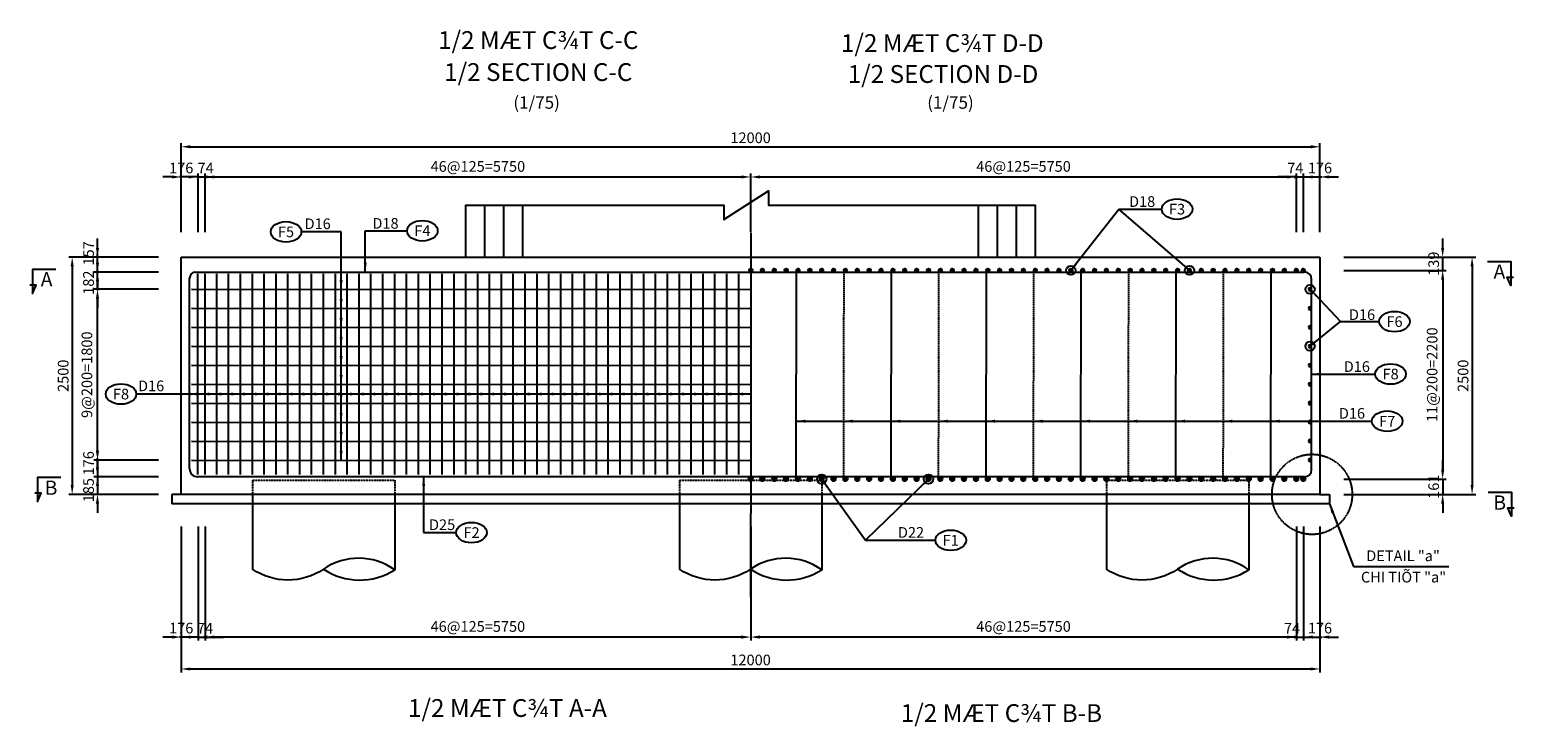
# Model space of a CAD drawing. Units: inches. Extents: x 317666 to 458398, y 35736 to 116215.
# Drawn here: x 333741 to 349386, y 85643 to 92984 of the extents above; entities that cross this region are included whole.
import ezdxf
from ezdxf.enums import TextEntityAlignment as Align

# ---------------------------------------------------------------- set-up
doc = ezdxf.new("R2010")
doc.units = ezdxf.units.IN
doc.header["$MEASUREMENT"] = 0
doc.linetypes.add('CENTER2', pattern=[1.125, 0.75, -0.125, 0.125, -0.125])
doc.linetypes.add('HIDDEN', pattern=[0.375, 0.25, -0.125])
doc.layers.get('Defpoints').update_dxf_attribs({"color": 250})
for name, color, linetype in [('01_Center', 1, 'CENTER2'), ('02_Hide', 2, 'HIDDEN'), ('03_Main1', 3, 'Continuous'), ('04_Steel1', 4, 'Continuous'), ('06_Steel2', 6, 'Continuous'), ('07_Main2', 7, 'Continuous'), ('08_Thin', 8, 'Continuous'), ('1', 1, 'Continuous'), ('44', 3, 'Continuous'), ('DIM', 8, 'Continuous'), ('TEXT', 3, 'Continuous')]:
    doc.layers.add(name, color=color, linetype=linetype)
doc.styles.add('arial', font='ARIAL.TTF')
doc.styles.add('vn_arial', font='VNARIAL.ttf')
doc.styles.add('VN_ArialH', font='VHARIAL.ttf')
doc.styles.add('vnarialH', font='VHARIAL.ttf')
doc.dimstyles.new('D75', dxfattribs={"dimscale": 75, "dimtxt": 1.5, "dimasz": 1.3, "dimexe": 0.5, "dimexo": 0.5, "dimgap": 0.5, "dimtad": 1, "dimdec": 0, "dimzin": 0, "dimdsep": 46, "dimtxsty": 'arial', "dimcen": 0.09, "dimdle": 1, "dimclrd": 8, "dimclre": 8, "dimclrt": 7, "dimadec": 0, "dimazin": 0, "dimtfac": 1, "dimtdec": 0, "dimtix": 1, "dimtmove": 2, "dimatfit": 3, "dimfxl": 1, "dimtolj": 1, "dimtzin": 0, "dimarcsym": 2})

# ---------------------------------------------------------------- blocks, each defined once
blk = doc.blocks.new('D18')
at = {"layer": '04_Steel1'}
blk.add_hatch(color=4, dxfattribs=at).paths.add_polyline_path([(-18, 0, 1), (18, 0, 1)])
at = {"layer": '04_Steel1', "color": 4}
blk.add_circle((0, 0), 18, dxfattribs=at)
blk = doc.blocks.new('D22')
at = {"layer": '04_Steel1'}
blk.add_hatch(color=256, dxfattribs=at).paths.add_polyline_path([(-22, 0, 1), (22, 0, 1)])
blk.add_circle((0, 0), 22, dxfattribs=at)
blk = doc.blocks.new('D16')
at = {"layer": '06_Steel2'}
blk.add_hatch(color=256, dxfattribs=at).paths.add_polyline_path([(0, 0, 1), (32, 0, 1)])
blk.add_circle((16, 0), 16, dxfattribs=at)
blk = doc.blocks.new('*D113')
at = {"layer": '08_Thin', "color": 8, "lineweight": -2}
for p, q in [((348631, 88346), (348631, 88443)), ((347590, 88248), (348669, 88248)), ((348631, 88248), (348631, 88087)), ((347590, 88087), (348669, 88087)), ((348631, 87990), (348631, 87892))]:
    blk.add_line(p, q, dxfattribs=at)
at = {"layer": '08_Thin', "color": 8}
for points in [[(348615, 88346), (348647, 88346), (348631, 88248)], [(348615, 87990), (348647, 87990), (348631, 88087)]]:
    blk.add_solid(points, dxfattribs=at)
at = {"layer": 'Defpoints', "color": 0}
for p in [(347553, 88248), (347553, 88087), (348631, 88087)]:
    blk.add_point(p, dxfattribs=at)
at = {"layer": '08_Thin', "color": 7, "insert": (348536, 88168), "char_height": 112.5, "attachment_point": 5, "rotation": 90, "style": 'arial'}
blk.add_mtext('\\A1;161', dxfattribs=at)
blk = doc.blocks.new('*D120')
at = {"layer": '08_Thin', "color": 8, "lineweight": -2}
for p, q in [((347590, 90448), (348669, 90448)), ((348631, 90351), (348631, 88346)), ((347590, 88248), (348669, 88248))]:
    blk.add_line(p, q, dxfattribs=at)
at = {"layer": '08_Thin', "color": 8}
for points in [[(348615, 90351), (348647, 90351), (348631, 90448)], [(348615, 88346), (348647, 88346), (348631, 88248)]]:
    blk.add_solid(points, dxfattribs=at)
at = {"layer": 'Defpoints', "color": 0}
for p in [(347553, 90448), (347553, 88248), (348631, 88248)]:
    blk.add_point(p, dxfattribs=at)
at = {"layer": '08_Thin', "color": 7, "insert": (348520, 89348), "char_height": 112.5, "attachment_point": 5, "rotation": 90, "style": 'arial'}
blk.add_mtext('\\A1;11@200=2200', dxfattribs=at)
blk = doc.blocks.new('*D121')
at = {"layer": '08_Thin', "color": 8, "lineweight": -2}
for p, q in [((348631, 90685), (348631, 90782)), ((347590, 90587), (348669, 90587)), ((348631, 90448), (348631, 90587)), ((347590, 90448), (348669, 90448)), ((348631, 90351), (348631, 90253))]:
    blk.add_line(p, q, dxfattribs=at)
at = {"layer": '08_Thin', "color": 8}
for points in [[(348615, 90685), (348647, 90685), (348631, 90587)], [(348615, 90351), (348647, 90351), (348631, 90448)]]:
    blk.add_solid(points, dxfattribs=at)
at = {"layer": 'Defpoints', "color": 0}
for p in [(347553, 90587), (348631, 90587), (347553, 90448)]:
    blk.add_point(p, dxfattribs=at)
at = {"layer": '08_Thin', "color": 7, "insert": (348536, 90518), "char_height": 112.5, "attachment_point": 5, "rotation": 90, "style": 'arial'}
blk.add_mtext('\\A1;139', dxfattribs=at)
blk = doc.blocks.new('*D122')
at = {"layer": '08_Thin', "color": 8, "lineweight": -2}
for p, q in [((347590, 90587), (348979, 90587)), ((348941, 90490), (348941, 88185)), ((347590, 88087), (348979, 88087))]:
    blk.add_line(p, q, dxfattribs=at)
at = {"layer": '08_Thin', "color": 8}
for points in [[(348925, 90490), (348957, 90490), (348941, 90587)], [(348925, 88185), (348957, 88185), (348941, 88087)]]:
    blk.add_solid(points, dxfattribs=at)
at = {"layer": 'Defpoints', "color": 0}
for p in [(347553, 90587), (347553, 88087), (348941, 88087)]:
    blk.add_point(p, dxfattribs=at)
at = {"layer": '08_Thin', "color": 7, "insert": (348846, 89337), "char_height": 112.5, "attachment_point": 5, "rotation": 90, "style": 'arial'}
blk.add_mtext('\\A1;2500', dxfattribs=at)
blk = doc.blocks.new('*D123')
at = {"layer": '08_Thin', "color": 8, "lineweight": -2}
for p, q in [((341339, 87749), (341339, 86546)), ((347089, 87749), (347089, 86546)), ((346991, 86583), (341436, 86583))]:
    blk.add_line(p, q, dxfattribs=at)
at = {"layer": '08_Thin', "color": 8}
for points in [[(341436, 86600), (341436, 86567), (341339, 86583)], [(346991, 86600), (346991, 86567), (347089, 86583)]]:
    blk.add_solid(points, dxfattribs=at)
at = {"layer": 'Defpoints', "color": 0}
for p in [(341339, 87787), (347089, 87787), (341339, 86583)]:
    blk.add_point(p, dxfattribs=at)
at = {"layer": '08_Thin', "color": 7, "insert": (344214, 86695), "char_height": 112.5, "attachment_point": 5, "style": 'arial'}
blk.add_mtext('\\A1;46@125=5750', dxfattribs=at)
blk = doc.blocks.new('*D124')
at = {"layer": '08_Thin', "color": 8, "lineweight": -2}
for p, q in [((347089, 87749), (347089, 86546)), ((347163, 87749), (347163, 86546)), ((346991, 86583), (346894, 86583)), ((347089, 86583), (347163, 86583)), ((347260, 86583), (347358, 86583))]:
    blk.add_line(p, q, dxfattribs=at)
at = {"layer": '08_Thin', "color": 8}
for points in [[(346991, 86600), (346991, 86567), (347089, 86583)], [(347260, 86600), (347260, 86567), (347163, 86583)]]:
    blk.add_solid(points, dxfattribs=at)
at = {"layer": 'Defpoints', "color": 0}
for p in [(347089, 87787), (347163, 87787), (347163, 86583)]:
    blk.add_point(p, dxfattribs=at)
at = {"layer": '08_Thin', "color": 7, "insert": (347045, 86677), "char_height": 112.5, "attachment_point": 5, "style": 'arial'}
blk.add_mtext('\\A1;74', dxfattribs=at)
blk = doc.blocks.new('*D125')
at = {"layer": '08_Thin', "color": 8, "lineweight": -2}
for p, q in [((347163, 87749), (347163, 86546)), ((347338, 87749), (347338, 86546)), ((347065, 86583), (346968, 86583)), ((347163, 86583), (347338, 86583)), ((347435, 86583), (347533, 86583))]:
    blk.add_line(p, q, dxfattribs=at)
at = {"layer": '08_Thin', "color": 8}
for points in [[(347065, 86600), (347065, 86567), (347163, 86583)], [(347435, 86600), (347435, 86567), (347338, 86583)]]:
    blk.add_solid(points, dxfattribs=at)
at = {"layer": 'Defpoints', "color": 0}
for p in [(347163, 87787), (347338, 87787), (347338, 86583)]:
    blk.add_point(p, dxfattribs=at)
at = {"layer": '08_Thin', "color": 7, "insert": (347338, 86678), "char_height": 112.5, "attachment_point": 5, "style": 'arial'}
blk.add_mtext('\\A1;176', dxfattribs=at)
blk = doc.blocks.new('*D126')
at = {"layer": '08_Thin', "color": 8, "lineweight": -2}
for p, q in [((334456, 88370), (334456, 88467)), ((335098, 88272), (334418, 88272)), ((334456, 88272), (334456, 88087)), ((335098, 88087), (334418, 88087)), ((334456, 87990), (334456, 87892))]:
    blk.add_line(p, q, dxfattribs=at)
at = {"layer": '08_Thin', "color": 8}
for points in [[(334439, 88370), (334472, 88370), (334456, 88272)], [(334439, 87990), (334472, 87990), (334456, 88087)]]:
    blk.add_solid(points, dxfattribs=at)
at = {"layer": 'Defpoints', "color": 0}
for p in [(335135, 88272), (334456, 88087), (335135, 88087)]:
    blk.add_point(p, dxfattribs=at)
at = {"layer": '08_Thin', "color": 7, "insert": (334361, 88132), "char_height": 112.5, "attachment_point": 5, "rotation": 90, "style": 'arial'}
blk.add_mtext('\\A1;185', dxfattribs=at)
blk = doc.blocks.new('*D127')
at = {"layer": '08_Thin', "color": 8, "lineweight": -2}
for p, q in [((334456, 88546), (334456, 88643)), ((335098, 88448), (334418, 88448)), ((334456, 88448), (334456, 88272)), ((335098, 88272), (334418, 88272)), ((334456, 88175), (334456, 88077))]:
    blk.add_line(p, q, dxfattribs=at)
at = {"layer": '08_Thin', "color": 8}
for points in [[(334439, 88546), (334472, 88546), (334456, 88448)], [(334439, 88175), (334472, 88175), (334456, 88272)]]:
    blk.add_solid(points, dxfattribs=at)
at = {"layer": 'Defpoints', "color": 0}
for p in [(335135, 88448), (334456, 88272), (335135, 88272)]:
    blk.add_point(p, dxfattribs=at)
at = {"layer": '08_Thin', "color": 7, "insert": (334361, 88415), "char_height": 112.5, "attachment_point": 5, "rotation": 90, "style": 'arial'}
blk.add_mtext('\\A1;176', dxfattribs=at)
blk = doc.blocks.new('*D128')
at = {"layer": '08_Thin', "color": 8, "lineweight": -2}
for p, q in [((335098, 90248), (334418, 90248)), ((334456, 88546), (334456, 90151)), ((335098, 88448), (334418, 88448))]:
    blk.add_line(p, q, dxfattribs=at)
at = {"layer": '08_Thin', "color": 8}
for points in [[(334439, 90151), (334472, 90151), (334456, 90248)], [(334439, 88546), (334472, 88546), (334456, 88448)]]:
    blk.add_solid(points, dxfattribs=at)
at = {"layer": 'Defpoints', "color": 0}
for p in [(334456, 90248), (335135, 90248), (335135, 88448)]:
    blk.add_point(p, dxfattribs=at)
at = {"layer": '08_Thin', "color": 7, "insert": (334344, 89348), "char_height": 112.5, "attachment_point": 5, "rotation": 90, "style": 'arial'}
blk.add_mtext('\\A1;9@200=1800', dxfattribs=at)
blk = doc.blocks.new('*D129')
at = {"layer": '08_Thin', "color": 8, "lineweight": -2}
for p, q in [((334456, 90528), (334456, 90625)), ((335098, 90430), (334418, 90430)), ((334456, 90248), (334456, 90430)), ((335098, 90248), (334418, 90248)), ((334456, 90151), (334456, 90053))]:
    blk.add_line(p, q, dxfattribs=at)
at = {"layer": '08_Thin', "color": 8}
for points in [[(334439, 90528), (334472, 90528), (334456, 90430)], [(334439, 90151), (334472, 90151), (334456, 90248)]]:
    blk.add_solid(points, dxfattribs=at)
at = {"layer": 'Defpoints', "color": 0}
for p in [(334456, 90430), (335135, 90430), (335135, 90248)]:
    blk.add_point(p, dxfattribs=at)
at = {"layer": '08_Thin', "color": 7, "insert": (334361, 90318), "char_height": 112.5, "attachment_point": 5, "rotation": 90, "style": 'arial'}
blk.add_mtext('\\A1;182', dxfattribs=at)
blk = doc.blocks.new('*D130')
at = {"layer": '08_Thin', "color": 8, "lineweight": -2}
for p, q in [((334456, 90685), (334456, 90782)), ((335098, 90587), (334418, 90587)), ((334456, 90430), (334456, 90587)), ((335098, 90430), (334418, 90430)), ((334456, 90333), (334456, 90235))]:
    blk.add_line(p, q, dxfattribs=at)
at = {"layer": '08_Thin', "color": 8}
for points in [[(334439, 90685), (334472, 90685), (334456, 90587)], [(334439, 90333), (334472, 90333), (334456, 90430)]]:
    blk.add_solid(points, dxfattribs=at)
at = {"layer": 'Defpoints', "color": 0}
for p in [(334456, 90587), (335135, 90587), (335135, 90430)]:
    blk.add_point(p, dxfattribs=at)
at = {"layer": '08_Thin', "color": 7, "insert": (334361, 90627), "char_height": 112.5, "attachment_point": 5, "rotation": 90, "style": 'arial'}
blk.add_mtext('\\A1;157', dxfattribs=at)
blk = doc.blocks.new('*D131')
at = {"layer": '08_Thin', "color": 8, "lineweight": -2}
for p, q in [((335098, 90587), (334152, 90587)), ((334189, 90490), (334189, 88185)), ((335098, 88087), (334152, 88087))]:
    blk.add_line(p, q, dxfattribs=at)
at = {"layer": '08_Thin', "color": 8}
for points in [[(334173, 90490), (334205, 90490), (334189, 90587)], [(334173, 88185), (334205, 88185), (334189, 88087)]]:
    blk.add_solid(points, dxfattribs=at)
at = {"layer": 'Defpoints', "color": 0}
for p in [(335135, 90587), (334189, 88087), (335135, 88087)]:
    blk.add_point(p, dxfattribs=at)
at = {"layer": '08_Thin', "color": 7, "insert": (334094, 89337), "char_height": 112.5, "attachment_point": 5, "rotation": 90, "style": 'arial'}
blk.add_mtext('\\A1;2500', dxfattribs=at)
blk = doc.blocks.new('*D132')
at = {"layer": '08_Thin', "color": 8, "lineweight": -2}
for p, q in [((335589, 87749), (335589, 86546)), ((341339, 87749), (341339, 86546)), ((341242, 86583), (335686, 86583))]:
    blk.add_line(p, q, dxfattribs=at)
at = {"layer": '08_Thin', "color": 8}
for points in [[(335686, 86600), (335686, 86567), (335589, 86583)], [(341242, 86600), (341242, 86567), (341339, 86583)]]:
    blk.add_solid(points, dxfattribs=at)
at = {"layer": 'Defpoints', "color": 0}
for p in [(335589, 87787), (341339, 87787), (335589, 86583)]:
    blk.add_point(p, dxfattribs=at)
at = {"layer": '08_Thin', "color": 7, "insert": (338464, 86695), "char_height": 112.5, "attachment_point": 5, "style": 'arial'}
blk.add_mtext('\\A1;46@125=5750', dxfattribs=at)
blk = doc.blocks.new('*D133')
at = {"layer": '08_Thin', "color": 8, "lineweight": -2}
for p, q in [((335515, 87749), (335515, 86546)), ((335589, 87749), (335589, 86546)), ((335417, 86583), (335320, 86583)), ((335515, 86583), (335589, 86583)), ((335686, 86583), (335784, 86583))]:
    blk.add_line(p, q, dxfattribs=at)
at = {"layer": '08_Thin', "color": 8}
for points in [[(335417, 86600), (335417, 86567), (335515, 86583)], [(335686, 86600), (335686, 86567), (335589, 86583)]]:
    blk.add_solid(points, dxfattribs=at)
at = {"layer": 'Defpoints', "color": 0}
for p in [(335515, 87787), (335589, 87787), (335589, 86583)]:
    blk.add_point(p, dxfattribs=at)
at = {"layer": '08_Thin', "color": 7, "insert": (335589, 86677), "char_height": 112.5, "attachment_point": 5, "style": 'arial'}
blk.add_mtext('\\A1;74', dxfattribs=at)
blk = doc.blocks.new('*D134')
at = {"layer": '08_Thin', "color": 8, "lineweight": -2}
for p, q in [((335338, 87749), (335338, 86546)), ((335515, 87749), (335515, 86546)), ((335240, 86583), (335143, 86583)), ((335515, 86583), (335338, 86583)), ((335612, 86583), (335710, 86583))]:
    blk.add_line(p, q, dxfattribs=at)
at = {"layer": '08_Thin', "color": 8}
for points in [[(335240, 86600), (335240, 86567), (335338, 86583)], [(335612, 86600), (335612, 86567), (335515, 86583)]]:
    blk.add_solid(points, dxfattribs=at)
at = {"layer": 'Defpoints', "color": 0}
for p in [(335338, 87787), (335515, 87787), (335338, 86583)]:
    blk.add_point(p, dxfattribs=at)
at = {"layer": '08_Thin', "color": 7, "insert": (335338, 86678), "char_height": 112.5, "attachment_point": 5, "style": 'arial'}
blk.add_mtext('\\A1;176', dxfattribs=at)
blk = doc.blocks.new('*D135')
at = {"layer": '08_Thin', "color": 8, "lineweight": -2}
for p, q in [((335338, 87749), (335338, 86210)), ((347338, 87749), (347338, 86210)), ((335435, 86247), (347240, 86247))]:
    blk.add_line(p, q, dxfattribs=at)
at = {"layer": '08_Thin', "color": 8}
for points in [[(335435, 86263), (335435, 86231), (335338, 86247)], [(347240, 86263), (347240, 86231), (347338, 86247)]]:
    blk.add_solid(points, dxfattribs=at)
at = {"layer": 'Defpoints', "color": 0}
for p in [(335338, 87787), (347338, 87787), (347338, 86247)]:
    blk.add_point(p, dxfattribs=at)
at = {"layer": '08_Thin', "color": 7, "insert": (341338, 86342), "char_height": 112.5, "attachment_point": 5, "style": 'arial'}
blk.add_mtext('\\A1;12000', dxfattribs=at)
blk = doc.blocks.new('*D160')
at = {"layer": '08_Thin', "color": 8, "lineweight": -2}
for p, q in [((335240, 91432), (335143, 91432)), ((335338, 90851), (335338, 91469)), ((335515, 91432), (335338, 91432)), ((335515, 90851), (335515, 91469)), ((335612, 91432), (335710, 91432))]:
    blk.add_line(p, q, dxfattribs=at)
at = {"layer": '08_Thin', "color": 8}
for points in [[(335240, 91448), (335240, 91416), (335338, 91432)], [(335612, 91448), (335612, 91416), (335515, 91432)]]:
    blk.add_solid(points, dxfattribs=at)
at = {"layer": 'Defpoints', "color": 0}
for p in [(335338, 91432), (335338, 90814), (335515, 90814)]:
    blk.add_point(p, dxfattribs=at)
at = {"layer": '08_Thin', "color": 7, "insert": (335338, 91527), "char_height": 112.5, "attachment_point": 5, "style": 'arial'}
blk.add_mtext('\\A1;176', dxfattribs=at)
blk = doc.blocks.new('*D161')
at = {"layer": '08_Thin', "color": 8, "lineweight": -2}
for p, q in [((335417, 91432), (335320, 91432)), ((335515, 90851), (335515, 91469)), ((335515, 91432), (335589, 91432)), ((335589, 90851), (335589, 91469)), ((335686, 91432), (335784, 91432))]:
    blk.add_line(p, q, dxfattribs=at)
at = {"layer": '08_Thin', "color": 8}
for points in [[(335417, 91448), (335417, 91416), (335515, 91432)], [(335686, 91448), (335686, 91416), (335589, 91432)]]:
    blk.add_solid(points, dxfattribs=at)
at = {"layer": 'Defpoints', "color": 0}
for p in [(335589, 91432), (335515, 90814), (335589, 90814)]:
    blk.add_point(p, dxfattribs=at)
at = {"layer": '08_Thin', "color": 7, "insert": (335595, 91526), "char_height": 112.5, "attachment_point": 5, "style": 'arial'}
blk.add_mtext('\\A1;74', dxfattribs=at)
blk = doc.blocks.new('*D162')
at = {"layer": '08_Thin', "color": 8, "lineweight": -2}
for p, q in [((335589, 90851), (335589, 91469)), ((335686, 91432), (341242, 91432)), ((341340, 90851), (341340, 91469))]:
    blk.add_line(p, q, dxfattribs=at)
at = {"layer": '08_Thin', "color": 8}
for points in [[(335686, 91448), (335686, 91416), (335589, 91432)], [(341242, 91448), (341242, 91416), (341340, 91432)]]:
    blk.add_solid(points, dxfattribs=at)
at = {"layer": 'Defpoints', "color": 0}
for p in [(341340, 91432), (335589, 90814), (341340, 90814)]:
    blk.add_point(p, dxfattribs=at)
at = {"layer": '08_Thin', "color": 7, "insert": (338464, 91543), "char_height": 112.5, "attachment_point": 5, "style": 'arial'}
blk.add_mtext('\\A1;46@125=5750', dxfattribs=at)
blk = doc.blocks.new('*D163')
at = {"layer": '08_Thin', "color": 8, "lineweight": -2}
for p, q in [((341340, 90851), (341340, 91469)), ((341437, 91432), (346991, 91432)), ((347089, 90851), (347089, 91469))]:
    blk.add_line(p, q, dxfattribs=at)
at = {"layer": '08_Thin', "color": 8}
for points in [[(341437, 91448), (341437, 91416), (341340, 91432)], [(346991, 91448), (346991, 91416), (347089, 91432)]]:
    blk.add_solid(points, dxfattribs=at)
at = {"layer": 'Defpoints', "color": 0}
for p in [(347089, 91432), (341340, 90814), (347089, 90814)]:
    blk.add_point(p, dxfattribs=at)
at = {"layer": '08_Thin', "color": 7, "insert": (344214, 91543), "char_height": 112.5, "attachment_point": 5, "style": 'arial'}
blk.add_mtext('\\A1;46@125=5750', dxfattribs=at)
blk = doc.blocks.new('*D164')
at = {"layer": '08_Thin', "color": 8, "lineweight": -2}
for p, q in [((346991, 91432), (346894, 91432)), ((347089, 90851), (347089, 91469)), ((347089, 91432), (347163, 91432)), ((347163, 90851), (347163, 91469)), ((347260, 91432), (347358, 91432))]:
    blk.add_line(p, q, dxfattribs=at)
at = {"layer": '08_Thin', "color": 8}
for points in [[(346991, 91448), (346991, 91416), (347089, 91432)], [(347260, 91448), (347260, 91416), (347163, 91432)]]:
    blk.add_solid(points, dxfattribs=at)
at = {"layer": 'Defpoints', "color": 0}
for p in [(347163, 91432), (347089, 90814), (347163, 90814)]:
    blk.add_point(p, dxfattribs=at)
at = {"layer": '08_Thin', "color": 7, "insert": (347078, 91526), "char_height": 112.5, "attachment_point": 5, "style": 'arial'}
blk.add_mtext('\\A1;74', dxfattribs=at)
blk = doc.blocks.new('*D165')
at = {"layer": '08_Thin', "color": 8, "lineweight": -2}
for p, q in [((347065, 91432), (346968, 91432)), ((347163, 90851), (347163, 91469)), ((347163, 91432), (347338, 91432)), ((347338, 90851), (347338, 91469)), ((347435, 91432), (347533, 91432))]:
    blk.add_line(p, q, dxfattribs=at)
at = {"layer": '08_Thin', "color": 8}
for points in [[(347065, 91448), (347065, 91416), (347163, 91432)], [(347435, 91448), (347435, 91416), (347338, 91432)]]:
    blk.add_solid(points, dxfattribs=at)
at = {"layer": 'Defpoints', "color": 0}
for p in [(347338, 91432), (347163, 90814), (347338, 90814)]:
    blk.add_point(p, dxfattribs=at)
at = {"layer": '08_Thin', "color": 7, "insert": (347338, 91527), "char_height": 112.5, "attachment_point": 5, "style": 'arial'}
blk.add_mtext('\\A1;176', dxfattribs=at)
blk = doc.blocks.new('*D166')
at = {"layer": '08_Thin', "color": 8, "lineweight": -2}
for p, q in [((335338, 90851), (335338, 91788)), ((335435, 91750), (347240, 91750)), ((347338, 90889), (347338, 91788))]:
    blk.add_line(p, q, dxfattribs=at)
at = {"layer": '08_Thin', "color": 8}
for points in [[(335435, 91767), (335435, 91734), (335338, 91750)], [(347240, 91767), (347240, 91734), (347338, 91750)]]:
    blk.add_solid(points, dxfattribs=at)
at = {"layer": 'Defpoints', "color": 0}
for p in [(347338, 91750), (335338, 90814), (347338, 90851)]:
    blk.add_point(p, dxfattribs=at)
at = {"layer": '08_Thin', "color": 7, "insert": (341338, 91845), "char_height": 112.5, "attachment_point": 5, "style": 'arial'}
blk.add_mtext('\\A1;12000', dxfattribs=at)
blk = doc.blocks.new('D1.5')
at = {"layer": '02_Hide', "color": 2, "ltscale": 5}
blk.add_line((-750, 150), (750, 150), dxfattribs=at)
at = {"layer": '02_Hide', "ltscale": 5}
for p, q in [((-750, 150), (-750, 0)), ((750, 150), (750, 0))]:
    blk.add_line(p, q, dxfattribs=at)
at = {"layer": '07_Main2'}
for p, q in [((-750, 0), (-750, -788)), ((750, 0), (750, -795))]:
    blk.add_line(p, q, dxfattribs=at)
at = {"layer": '44', "color": 8}
blk.add_lwpolyline([(0, -788, 0.297663), (750, -795, 0.314212), (0, -788, -0.305949), (-750, -788)], format="xyb", dxfattribs=at)

msp = doc.modelspace()

# ---------------------------------------------------------------- linework, layer by layer
at = {"layer": '01_Center', "ltscale": 5}
msp.add_line((341340.3, 90843.1), (341338.3, 87004.9), dxfattribs=at)
at = {"layer": '02_Hide', "color": 2, "ltscale": 8}
for p, q in [((342319.6, 90430.2), (342315.6, 88272.2)), ((344319.6, 90430.2), (344315.6, 88272.2)), ((345319.6, 90430.2), (345315.6, 88272.2)), ((346319.6, 90430.2), (346315.6, 88272.2))]:
    msp.add_line(p, q, dxfattribs=at)
at = {"layer": '02_Hide', "ltscale": 8}
msp.add_line((343319.6, 90430.2), (343315.6, 88272.2), dxfattribs=at)
at = {"layer": '02_Hide', "color": 2, "ltscale": 5}
msp.add_line((336237.6, 88237.2), (337437.6, 88237.2), dxfattribs=at)
at = {"layer": '02_Hide', "color": 2, "ltscale": 6}
msp.add_circle((347255.1, 88087.2), 422.5, dxfattribs=at)
at = {"layer": '03_Main1'}
for p, q in [((335488.6, 90430.2), (347172.6, 90430.2)), ((347249.6, 88349.2), (347249.6, 90353.2)), ((347172.6, 88272.2), (335513.1, 88272.2))]:
    msp.add_line(p, q, dxfattribs=at)
for centre, radius, start, end in [((335488.6, 90367.2), 63, 90, 180), ((347172.6, 90353.2), 77, 0, 90), ((335513.1, 88359.7), 87.5, 180, 270), ((347172.6, 88349.2), 77, 270, 0)]:
    msp.add_arc(centre, radius, start, end, dxfattribs=at)
at = {"layer": '03_Main1', "color": 1}
for centre in [(345831.9, 91092.8), (336442.3, 90853.5), (337879, 90865), (348123.8, 89907.8), (348082.5, 89355.2), (334703.4, 89144.3), (348047.1, 88858.2), (338397.2, 87684.2), (343447.1, 87603.3)]:
    msp.add_ellipse(centre, major_axis=(161.3, 0), ratio=0.6688803, dxfattribs=at)
at = {"layer": '04_Steel1'}
for p, q in [((341819.6, 90430.2), (341815.6, 88272.2)), ((342819.6, 90430.2), (342815.6, 88272.2)), ((343819.6, 90430.2), (343815.6, 88272.2)), ((344819.6, 90430.2), (344815.6, 88272.2)), ((345819.6, 90430.2), (345815.6, 88272.2)), ((346819.6, 90430.2), (346815.6, 88272.2))]:
    msp.add_line(p, q, dxfattribs=at)
at = {"layer": '06_Steel2'}
for p, q in [((335425.6, 88359.7), (335425.6, 90367.2)), ((335588.6, 88296.2), (335588.6, 90412.2)), ((335712.6, 88296.2), (335712.6, 90412.2)), ((335837.6, 88296.2), (335837.6, 90412.2)), ((335962.6, 88296.2), (335962.6, 90412.2)), ((336087.6, 88296.2), (336087.6, 90412.2)), ((336212.6, 88296.2), (336212.6, 90412.2)), ((336337.6, 88296.2), (336337.6, 90412.2)), ((336462.6, 88296.2), (336462.6, 90412.2)), ((336587.6, 88296.2), (336587.6, 90412.2)), ((336712.6, 88296.2), (336712.6, 90412.2)), ((336837.6, 88296.2), (336837.6, 90412.2)), ((336962.6, 88296.2), (336962.6, 90412.2)), ((337087.6, 88296.2), (337087.6, 90412.2)), ((337212.6, 88296.2), (337212.6, 90412.2)), ((337337.6, 88296.2), (337337.6, 90412.2)), ((337462.6, 88296.2), (337462.6, 90412.2)), ((337587.6, 88296.2), (337587.6, 90412.2)), ((337712.6, 88296.2), (337712.6, 90412.2)), ((337837.6, 88296.2), (337837.6, 90412.2)), ((337962.6, 88296.2), (337962.6, 90412.2)), ((338087.6, 88296.2), (338087.6, 90412.2)), ((338212.6, 88296.2), (338212.6, 90412.2)), ((338337.6, 88296.2), (338337.6, 90412.2)), ((338462.6, 88296.2), (338462.6, 90412.2)), ((338587.6, 88296.2), (338587.6, 90412.2)), ((338712.6, 88296.2), (338712.6, 90412.2)), ((338837.6, 88296.2), (338837.6, 90412.2)), ((338962.6, 88296.2), (338962.6, 90412.2)), ((339087.6, 88296.2), (339087.6, 90412.2)), ((339212.6, 88296.2), (339212.6, 90412.2)), ((339337.6, 88296.2), (339337.6, 90412.2)), ((339462.6, 88296.2), (339462.6, 90412.2)), ((339587.6, 88296.2), (339587.6, 90412.2)), ((339712.6, 88296.2), (339712.6, 90412.2)), ((339837.6, 88296.2), (339837.6, 90412.2)), ((339962.6, 88296.2), (339962.6, 90412.2)), ((340087.6, 88296.2), (340087.6, 90412.2)), ((340212.6, 88296.2), (340212.6, 90412.2)), ((340337.6, 88296.2), (340337.6, 90412.2)), ((340462.6, 88296.2), (340462.6, 90412.2)), ((340587.6, 88296.2), (340587.6, 90412.2)), ((340712.6, 88296.2), (340712.6, 90412.2)), ((340837.6, 88296.2), (340837.6, 90412.2)), ((340962.6, 88296.2), (340962.6, 90412.2)), ((341087.6, 88296.2), (341087.6, 90412.2)), ((341212.6, 88296.2), (341212.6, 90412.2)), ((335445.6, 90248.2), (341340, 90245.2)), ((335445.6, 90048.2), (341340, 90045.2)), ((335445.6, 89848.2), (341340, 89845.2)), ((335445.6, 89648.2), (341340, 89645.2)), ((335445.6, 89448.2), (341340, 89445.2)), ((335445.6, 89248.2), (341340, 89245.2)), ((335445.6, 89048.2), (341340, 89045.2)), ((335445.6, 88848.2), (341340, 88845.2)), ((335445.6, 88648.2), (341340, 88645.2)), ((335445.6, 88448.2), (341340, 88445.2))]:
    msp.add_line(p, q, dxfattribs=at)
at = {"layer": '06_Steel2', "color": 6}
msp.add_line((335514.6, 88296.2), (335514.6, 90412.2), dxfattribs=at)
at = {"layer": '07_Main2'}
for p, q in [((335337.6, 90587.2), (347337.6, 90587.2)), ((335337.6, 88087.2), (335337.6, 90587.2)), ((347337.6, 90587.2), (347337.6, 88087.2)), ((335337.6, 88087.2), (335237.6, 88087.2)), ((335237.6, 88087.2), (335237.6, 87987.2)), ((347337.6, 88087.2), (335337.6, 88087.2)), ((347337.6, 88087.2), (347437.6, 88087.2)), ((347437.6, 88087.2), (347437.6, 87987.2)), ((347337.6, 87987.2), (335237.6, 87987.2)), ((347437.6, 87987.2), (347337.6, 87987.2))]:
    msp.add_line(p, q, dxfattribs=at)
at = {"layer": '08_Thin'}
for p, q in [((338537.6, 90587.2), (338537.6, 91135)), ((338737.6, 90587.2), (338737.6, 91135)), ((338937.6, 90587.2), (338937.6, 91135)), ((343737.6, 91135), (343737.6, 90587.2)), ((343937.6, 91135), (343937.6, 90587.2)), ((344137.6, 91135), (344137.6, 90587.2))]:
    msp.add_line(p, q, dxfattribs=at)
msp.add_lwpolyline([(338337.6, 90587.2), (338337.6, 91135), (341054.8, 91135), (341054.8, 90984.9), (341526.2, 91285.2), (341526.2, 91135), (344337.6, 91135), (344337.6, 90587.2)], dxfattribs=at)
at = {"layer": 'DIM', "color": 7}
for points in [[(334016.4, 90455.6), (333769.6, 90455.6), (333769.6, 90202.4), (333808.4, 90290.2), (333741.2, 90290.2)], [(349103.4, 90542.2), (349350.1, 90542.2), (349350.1, 90289), (349311.3, 90376.9), (349378.5, 90376.9)], [(334069.4, 88266.1), (333822.7, 88266.1), (333822.7, 88012.9), (333861.5, 88100.8), (333794.2, 88100.8)], [(349110.7, 88109.2), (349357.5, 88109.2), (349357.5, 87856.1), (349318.7, 87943.9), (349385.9, 87943.9)]]:
    msp.add_lwpolyline(points, dxfattribs=at)
at = {"layer": 'DIM', "color": 3, "const_width": 8.75}
for points in [[(333769.6, 90455.6), (334016.4, 90455.6)], [(349350.1, 90542.2), (349103.4, 90542.2)], [(333822.7, 88266.1), (334069.4, 88266.1)], [(349357.5, 88109.2), (349110.7, 88109.2)]]:
    msp.add_lwpolyline(points, dxfattribs=at)

# ---------------------------------------------------------------- block references
at = {"layer": '03_Main1'}
for name, p in [('D18', (341340.1, 90448.2)), ('D18', (341462.6, 90448.2)), ('D18', (341587.6, 90448.2)), ('D18', (341712.6, 90448.2)), ('D18', (341837.6, 90448.2)), ('D18', (341962.6, 90448.2)), ('D18', (342087.6, 90448.2)), ('D18', (342212.6, 90448.2)), ('D18', (342337.6, 90448.2)), ('D18', (342462.6, 90448.2)), ('D18', (342587.6, 90448.2)), ('D18', (342712.6, 90448.2)), ('D18', (342837.6, 90448.2)), ('D18', (342962.6, 90448.2)), ('D18', (343087.6, 90448.2)), ('D18', (343212.6, 90448.2)), ('D18', (343337.6, 90448.2)), ('D18', (343462.6, 90448.2)), ('D18', (343587.6, 90448.2)), ('D18', (343712.6, 90448.2)), ('D18', (343837.6, 90448.2)), ('D18', (343962.6, 90448.2)), ('D18', (344087.6, 90448.2)), ('D18', (344212.6, 90448.2)), ('D18', (344337.6, 90448.2)), ('D18', (344462.6, 90448.2)), ('D18', (344587.6, 90448.2)), ('D18', (344712.6, 90448.2)), ('D18', (344837.6, 90448.2)), ('D18', (344962.6, 90448.2)), ('D18', (345087.6, 90448.2)), ('D18', (345212.6, 90448.2)), ('D18', (345337.6, 90448.2)), ('D18', (345462.6, 90448.2)), ('D18', (345587.6, 90448.2)), ('D18', (345712.6, 90448.2)), ('D18', (345837.6, 90448.2)), ('D18', (345962.6, 90448.2)), ('D18', (346087.6, 90448.2)), ('D18', (346212.6, 90448.2)), ('D18', (346337.6, 90448.2)), ('D18', (346462.6, 90448.2)), ('D18', (346587.6, 90448.2)), ('D18', (346712.6, 90448.2)), ('D18', (346837.6, 90448.2)), ('D18', (346962.6, 90448.2)), ('D18', (347088.6, 90448.2)), ('D18', (347162.6, 90448.2)), ('D22', (341339, 88248.2)), ('D22', (341462.6, 88248.2)), ('D22', (341587.6, 88248.2)), ('D22', (341712.6, 88248.2)), ('D22', (341837.6, 88248.2)), ('D22', (341962.6, 88248.2)), ('D22', (342087.6, 88248.2)), ('D22', (342212.6, 88248.2)), ('D22', (342337.6, 88248.2)), ('D22', (342462.6, 88248.2)), ('D22', (342587.6, 88248.2)), ('D22', (342712.6, 88248.2)), ('D22', (342837.6, 88248.2)), ('D22', (342962.6, 88248.2)), ('D22', (343087.6, 88248.2)), ('D22', (343212.6, 88248.2)), ('D22', (343337.6, 88248.2)), ('D22', (343462.6, 88248.2)), ('D22', (343587.6, 88248.2)), ('D22', (343712.6, 88248.2)), ('D22', (343837.6, 88248.2)), ('D22', (343962.6, 88248.2)), ('D22', (344087.6, 88248.2)), ('D22', (344212.6, 88248.2)), ('D22', (344337.6, 88248.2)), ('D22', (344462.6, 88248.2)), ('D22', (344587.6, 88248.2)), ('D22', (344712.6, 88248.2)), ('D22', (344837.6, 88248.2)), ('D22', (344962.6, 88248.2)), ('D22', (345087.6, 88248.2)), ('D22', (345212.6, 88248.2)), ('D22', (345337.6, 88248.2)), ('D22', (345462.6, 88248.2)), ('D22', (345587.6, 88248.2)), ('D22', (345712.6, 88248.2)), ('D22', (345837.6, 88248.2)), ('D22', (345962.6, 88248.2)), ('D22', (346087.6, 88248.2)), ('D22', (346212.6, 88248.2)), ('D22', (346337.6, 88248.2)), ('D22', (346462.6, 88248.2)), ('D22', (346587.6, 88248.2)), ('D22', (346712.6, 88248.2)), ('D22', (346837.6, 88248.2)), ('D22', (346962.6, 88248.2)), ('D22', (347088.6, 88248.2)), ('D22', (347162.6, 88248.2))]:
    msp.add_blockref(name, p, dxfattribs=at)
at = {"layer": '03_Main1', "xscale": -1}
for p in [(347249.6, 90248.2), (347249.6, 90048.2), (347249.6, 89848.2), (347249.6, 89648.2), (347249.6, 89448.2), (347249.6, 89248.2), (347249.6, 89048.2), (347249.6, 88848.2), (347249.6, 88648.2), (347249.6, 88448.2)]:
    msp.add_blockref('D16', p, dxfattribs=at)
at = {"layer": '08_Thin'}
for p in [(336837.6, 88087.2), (341337.6, 88087.2), (345837.6, 88087.2)]:
    msp.add_blockref('D1.5', p, dxfattribs=at)

# ---------------------------------------------------------------- texts
at = {"layer": '1', "color": 7, "style": 'vn_arial'}
for s, p in [('A', (333981.5, 90353.8)), ('A', (349291.3, 90433.9)), ('B', (334033.6, 88157.3)), ('B', (349298.7, 88000.9))]:
    msp.add_text(s, height=150, dxfattribs=at).set_placement(p, align=Align.MIDDLE_RIGHT)
at = {"layer": 'TEXT', "color": 7}
for s, height, style, p in [('%%U1/2 MÆT C¾T C-C', 187.5, 'VN_ArialH', (339100.2, 92780.8)), ('%%U1/2 MÆT C¾T D-D', 187.5, 'VN_ArialH', (343358.1, 92749)), ('1/2 SECTION C-C', 187.5, 'VN_ArialH', (339100.2, 92443.6)), ('1/2 SECTION D-D', 187.5, 'VN_ArialH', (343365.9, 92423.2)), ('(1/75)', 131.5, 'vn_arial', (339083.1, 92150.9)), ('(1/75)', 131.5, 'vn_arial', (343444.4, 92150.9)), ('D18', 112.5, 'vn_arial', (345464, 91116.6)), ('D16', 112.5, 'vn_arial', (336775.8, 90882.4)), ('D18', 112.5, 'vn_arial', (337490.6, 90886.9)), ('D16', 112.5, 'vn_arial', (347781, 89924.7)), ('D16', 112.5, 'vn_arial', (347726.6, 89377.5)), ('D16', 112.5, 'vn_arial', (335021, 89174.3)), ('D16', 112.5, 'vn_arial', (347675.1, 88884.8)), ('D25', 112.5, 'vn_arial', (338087.1, 87711.3)), ('D22', 112.5, 'vn_arial', (343028.6, 87629.6)), ('DETAIL "a"', 112.5, 'vnarialH', (348213.6, 87383.7)), ('CHI TIÕT "a"', 112.5, 'vnarialH', (348218.7, 87158.7)), ('%%U1/2 MÆT C¾T A-A', 187.5, 'VN_ArialH', (338775.7, 85741.8)), ('%%U1/2 MÆT C¾T B-B', 187.5, 'VN_ArialH', (343981.2, 85688.7))]:
    msp.add_text(s, height=height, dxfattribs=dict(at, style=style)).set_placement(p, align=Align.CENTER)
at = {"layer": 'TEXT', "color": 7, "style": 'vn_arial'}
for s, p in [('F3', (345831.9, 91092.8)), ('F5', (336442.3, 90853.5)), ('F4', (337879, 90865)), ('F6', (348123.8, 89907.8)), ('F8', (348082.5, 89355.2)), ('F8', (334703.4, 89144.3)), ('F7', (348047.1, 88858.2)), ('F2', (338397.2, 87684.2)), ('F1', (343447.1, 87603.3))]:
    msp.add_text(s, height=112.5, dxfattribs=at).set_placement(p, align=Align.MIDDLE_CENTER)

# ---------------------------------------------------------------- dimensions: what is measured, and where the dimension line sits
at = {"layer": '08_Thin'}
for base, p1, p2, picture, middle in [((347337.6, 91750.3), (335337.6, 90813.5), (347337.6, 90851), '*D166', (341337.6, 91845.3)), ((347337.6, 86247.1), (335337.6, 87786.7), (347337.6, 87786.7), '*D135', (341337.6, 86342))]:
    dim = msp.add_linear_dim(base=base, p1=p1, p2=p2, dimstyle='D75', dxfattribs=at)
    dim.commit()
    dim.dimension.update_dxf_attribs({"geometry": picture, "text_midpoint": middle})
for base, p1, p2, picture, middle in [((335337.6, 91431.8), (335514.6, 90813.5), (335337.6, 90813.5), '*D160', (335337.6, 91526.8)), ((347337.6, 91431.8), (347162.6, 90813.5), (347337.6, 90813.5), '*D165', (347337.6, 91526.8)), ((335337.6, 86583.4), (335514.6, 87786.7), (335337.6, 87786.7), '*D134', (335337.6, 86678.4)), ((347337.6, 86583.4), (347162.6, 87786.7), (347337.6, 87786.7), '*D125', (347337.6, 86678.4))]:
    dim = msp.add_linear_dim(base=base, p1=p1, p2=p2, text='176', dimstyle='D75', dxfattribs=at)
    dim.commit()
    dim.dimension.update_dxf_attribs({"geometry": picture, "text_midpoint": middle, "dimtype": 160})
for base, p1, p2, picture, middle in [((335588.6, 91431.8), (335514.6, 90813.5), (335588.6, 90813.5), '*D161', (335594.8, 91525.6)), ((347162.6, 91431.8), (347088.6, 90813.5), (347162.6, 90813.5), '*D164', (347078.5, 91525.6)), ((335588.6, 86583.4), (335514.6, 87786.7), (335588.6, 87786.7), '*D133', (335588.6, 86677.2)), ((347162.6, 86583.4), (347088.6, 87786.7), (347162.6, 87786.7), '*D124', (347045, 86677.2))]:
    dim = msp.add_linear_dim(base=base, p1=p1, p2=p2, dimstyle='D75', dxfattribs=at)
    dim.commit()
    dim.dimension.update_dxf_attribs({"geometry": picture, "text_midpoint": middle, "dimtype": 160})
for base, p1, p2, text, picture, middle in [((341339.9, 91431.8), (335588.6, 90813.5), (341339.9, 90813.5), '46@125=5750', '*D162', (338464.3, 91543.2)), ((347088.6, 91431.8), (341339.9, 90813.5), (347088.6, 90813.5), '46@125=5750', '*D163', (344214.3, 91543.2)), ((335588.6, 86583.4), (341339, 87786.7), (335588.6, 87786.7), '46@125=<>', '*D132', (338463.8, 86694.8)), ((341338.9, 86583.4), (347088.6, 87786.7), (341338.9, 87786.7), '46@125=<>', '*D123', (344213.8, 86694.8))]:
    dim = msp.add_linear_dim(base=base, p1=p1, p2=p2, text=text, dimstyle='D75', dxfattribs=at)
    dim.commit()
    dim.dimension.update_dxf_attribs({"geometry": picture, "text_midpoint": middle})
for base, p1, p2, picture, middle in [((334455.6, 90587.2), (335135.3, 90430.2), (335135.3, 90587.2), '*D130', (334360.7, 90626.5)), ((334455.6, 90430.2), (335135.3, 90248.1), (335135.3, 90430.2), '*D129', (334360.7, 90317.5)), ((334455.6, 88272.2), (335135.3, 88448.2), (335135.3, 88272.2), '*D127', (334360.7, 88415.2)), ((334455.6, 88087.2), (335135.3, 88272.2), (335135.3, 88087.2), '*D126', (334360.7, 88131.5))]:
    dim = msp.add_linear_dim(base=base, p1=p1, p2=p2, angle=90, dimstyle='D75', dxfattribs=at)
    dim.commit()
    dim.dimension.update_dxf_attribs({"geometry": picture, "text_midpoint": middle, "dimtype": 160})
for base, p1, p2, picture, middle in [((348631, 90587.2), (347552.8, 90448.2), (347552.8, 90587.2), '*D121', (348536, 90517.7)), ((334189, 88087.2), (335135.3, 90587.2), (335135.3, 88087.2), '*D131', (334094.1, 89337.2)), ((348941.2, 88087.2), (347552.8, 90587.2), (347552.8, 88087.2), '*D122', (348846.2, 89337.2)), ((348631, 88087.2), (347552.8, 88248.2), (347552.8, 88087.2), '*D113', (348536.1, 88167.7))]:
    dim = msp.add_linear_dim(base=base, p1=p1, p2=p2, angle=90, dimstyle='D75', dxfattribs=at)
    dim.commit()
    dim.dimension.update_dxf_attribs({"geometry": picture, "text_midpoint": middle})
for base, p1, p2, text, picture, middle in [((348631, 88248.2), (347552.8, 90448.2), (347552.8, 88248.2), '11@200=<>', '*D120', (348519.7, 89348.2)), ((334455.6, 90248.2), (335135.3, 88448.2), (335135.3, 90248.2), '9@200=<>', '*D128', (334344.3, 89348.2))]:
    dim = msp.add_linear_dim(base=base, p1=p1, p2=p2, angle=90, text=text, dimstyle='D75', dxfattribs=at)
    dim.commit()
    dim.dimension.update_dxf_attribs({"geometry": picture, "text_midpoint": middle})

# ---------------------------------------------------------------- leaders
for points, override in [([(344712.6, 90448.2), (345219.8, 91090.9), (345670.7, 91090.9)], {"dimldrblk": 'DotBlank'}), ([(345962.6, 90448.2), (345219.8, 91090.9), (345670.7, 91090.9)], {"dimldrblk": 'DotBlank'}), ([(335588.6, 89144.3), (334864.6, 89144.3)], {"dimgap": 0.5, "dimtad": 0}), ([(335588.6, 89144.3), (334864.6, 89144.3)], {"dimgap": 0.5, "dimtad": 0}), ([(335588.6, 89144.3), (334864.6, 89144.3)], {"dimgap": 0.5, "dimtad": 0}), ([(335588.6, 89144.3), (334864.6, 89144.3)], {"dimgap": 0.5, "dimtad": 0}), ([(335588.6, 89144.3), (334864.6, 89144.3)], {"dimgap": 0.5, "dimtad": 0}), ([(335588.6, 89144.3), (334864.6, 89144.3)], {"dimgap": 0.5, "dimtad": 0}), ([(335712.6, 89144.3), (334864.6, 89144.3)], {"dimgap": 0.5, "dimtad": 0}), ([(335837.6, 89144.3), (334864.6, 89144.3)], {"dimgap": 0.5, "dimtad": 0}), ([(335514.6, 89144.3), (334864.6, 89144.3)], {"dimgap": 0.5, "dimtad": 0}), ([(335425.6, 89144.3), (334864.6, 89144.3)], {"dimgap": 0.5, "dimtad": 0}), ([(335962.6, 89144.3), (334989.6, 89144.3)], {"dimgap": 0.5, "dimtad": 0}), ([(336087.6, 89144.3), (335114.6, 89144.3)], {"dimgap": 0.5, "dimtad": 0}), ([(336212.6, 89144.3), (335239.6, 89144.3)], {"dimgap": 0.5, "dimtad": 0}), ([(336337.6, 89144.3), (335364.6, 89144.3)], {"dimgap": 0.5, "dimtad": 0}), ([(336462.6, 89144.3), (335489.6, 89144.3)], {"dimgap": 0.5, "dimtad": 0}), ([(336587.6, 89144.3), (335614.6, 89144.3)], {"dimgap": 0.5, "dimtad": 0}), ([(336712.6, 89144.3), (335739.6, 89144.3)], {"dimgap": 0.5, "dimtad": 0}), ([(336837.6, 89144.3), (335864.6, 89144.3)], {"dimgap": 0.5, "dimtad": 0}), ([(336962.6, 89144.3), (335989.6, 89144.3)], {"dimgap": 0.5, "dimtad": 0}), ([(337087.6, 89144.3), (336114.6, 89144.3)], {"dimgap": 0.5, "dimtad": 0}), ([(337212.6, 89144.3), (336239.6, 89144.3)], {"dimgap": 0.5, "dimtad": 0}), ([(337337.6, 89144.3), (336364.6, 89144.3)], {"dimgap": 0.5, "dimtad": 0}), ([(337462.6, 89144.3), (336489.6, 89144.3)], {"dimgap": 0.5, "dimtad": 0}), ([(337587.6, 89144.3), (336614.6, 89144.3)], {"dimgap": 0.5, "dimtad": 0}), ([(337712.6, 89144.3), (336739.6, 89144.3)], {"dimgap": 0.5, "dimtad": 0}), ([(337837.6, 89144.3), (336864.6, 89144.3)], {"dimgap": 0.5, "dimtad": 0}), ([(337962.6, 89144.3), (336989.6, 89144.3)], {"dimgap": 0.5, "dimtad": 0}), ([(338087.6, 89144.3), (337114.6, 89144.3)], {"dimgap": 0.5, "dimtad": 0}), ([(338212.6, 89144.3), (337239.6, 89144.3)], {"dimgap": 0.5, "dimtad": 0}), ([(338337.6, 89144.3), (337364.6, 89144.3)], {"dimgap": 0.5, "dimtad": 0}), ([(338462.6, 89144.3), (337489.6, 89144.3)], {"dimgap": 0.5, "dimtad": 0}), ([(338587.6, 89144.3), (337614.6, 89144.3)], {"dimgap": 0.5, "dimtad": 0}), ([(338712.6, 89144.3), (337739.6, 89144.3)], {"dimgap": 0.5, "dimtad": 0}), ([(338837.6, 89144.3), (337864.6, 89144.3)], {"dimgap": 0.5, "dimtad": 0}), ([(338962.6, 89144.3), (337989.6, 89144.3)], {"dimgap": 0.5, "dimtad": 0}), ([(339087.6, 89144.3), (338114.6, 89144.3)], {"dimgap": 0.5, "dimtad": 0}), ([(339212.6, 89144.3), (338239.6, 89144.3)], {"dimgap": 0.5, "dimtad": 0}), ([(339337.6, 89144.3), (338364.6, 89144.3)], {"dimgap": 0.5, "dimtad": 0}), ([(339462.6, 89144.3), (338489.6, 89144.3)], {"dimgap": 0.5, "dimtad": 0}), ([(339587.6, 89144.3), (338614.6, 89144.3)], {"dimgap": 0.5, "dimtad": 0}), ([(339712.6, 89144.3), (338739.6, 89144.3)], {"dimgap": 0.5, "dimtad": 0}), ([(339837.6, 89144.3), (338864.6, 89144.3)], {"dimgap": 0.5, "dimtad": 0}), ([(339962.6, 89144.3), (338989.6, 89144.3)], {"dimgap": 0.5, "dimtad": 0}), ([(340087.6, 89144.3), (339114.6, 89144.3)], {"dimgap": 0.5, "dimtad": 0}), ([(340212.6, 89144.3), (339239.6, 89144.3)], {"dimgap": 0.5, "dimtad": 0}), ([(340337.6, 89144.3), (339364.6, 89144.3)], {"dimgap": 0.5, "dimtad": 0}), ([(340462.6, 89144.3), (339489.6, 89144.3)], {"dimgap": 0.5, "dimtad": 0}), ([(340587.6, 89144.3), (339614.6, 89144.3)], {"dimgap": 0.5, "dimtad": 0}), ([(340712.6, 89144.3), (339739.6, 89144.3)], {"dimgap": 0.5, "dimtad": 0}), ([(340837.6, 89144.3), (339864.6, 89144.3)], {"dimgap": 0.5, "dimtad": 0}), ([(340962.6, 89144.3), (339989.6, 89144.3)], {"dimgap": 0.5, "dimtad": 0}), ([(341087.6, 89144.3), (340114.6, 89144.3)], {"dimgap": 0.5, "dimtad": 0}), ([(341212.6, 89144.3), (340239.6, 89144.3)], {"dimgap": 0.5, "dimtad": 0}), ([(341337.6, 89144.3), (340364.6, 89144.3)], {"dimgap": 0.5, "dimtad": 0}), ([(341816.7, 88858.2), (347885.8, 88858.2)], {"dimgap": 0.5, "dimtad": 0}), ([(342316.7, 88858.2), (342816.7, 88858.2)], {"dimgap": 0.5, "dimtad": 0}), ([(342816.7, 88858.2), (343316.7, 88858.2)], {"dimgap": 0.5, "dimtad": 0}), ([(343316.7, 88858.2), (343816.7, 88858.2)], {"dimgap": 0.5, "dimtad": 0}), ([(343816.7, 88858.2), (344316.7, 88858.2)], {"dimgap": 0.5, "dimtad": 0}), ([(344316.7, 88858.2), (344816.7, 88858.2)], {"dimgap": 0.5, "dimtad": 0}), ([(344816.7, 88858.2), (345316.7, 88858.2)], {"dimgap": 0.5, "dimtad": 0}), ([(345316.7, 88858.2), (345816.7, 88858.2)], {"dimgap": 0.5, "dimtad": 0}), ([(345816.7, 88858.2), (346316.7, 88858.2)], {"dimgap": 0.5, "dimtad": 0}), ([(346316.7, 88858.2), (346816.7, 88858.2)], {"dimgap": 0.5, "dimtad": 0}), ([(346816.7, 88858.2), (347316.7, 88858.2)], {"dimgap": 0.5, "dimtad": 0}), ([(347437.6, 87987.2), (347692.3, 87325.6), (348695.5, 87325.6)], {"dimgap": 0.5, "dimtad": 0})]:
    msp.add_leader(points, dimstyle='D75', override=override, dxfattribs=at)
at = {"layer": '08_Thin', "color": 7}
for points in [[(337022.9, 88447.4), (337023, 90853.5), (336603.6, 90853.5)], [(337022.9, 88447.4), (337023, 90853.5)], [(337022.9, 88647.4), (337023, 90853.5)], [(337023, 88847.4), (337023, 90853.5)], [(337023, 89047.4), (337023, 90853.5)], [(337023, 89247.4), (337023, 90853.5)], [(337023, 89447.4), (337023, 90853.5)], [(337023, 89647.4), (337023, 90853.5)], [(337023, 89847.4), (337023, 90853.5)], [(337023, 90047.4), (337023, 90853.5)], [(337023, 90247.4), (337023, 90853.5)], [(337277.4, 90430.2), (337277.4, 90865), (337717.7, 90865)], [(337892.7, 88272.2), (337892.7, 87684.2), (338235.9, 87684.2)]]:
    msp.add_leader(points, dimstyle='D75', dxfattribs=at)
for points, override in [([(347233.6, 90248.2), (347555.2, 89907.8), (347962.5, 89907.8)], {"dimgap": 0.5, "dimtad": 0, "dimldrblk": 'DotBlank'}), ([(347233.6, 89648.2), (347555.2, 89907.8), (347962.5, 89907.8)], {"dimgap": 0.5, "dimtad": 0, "dimldrblk": 'DotBlank'}), ([(347249.6, 89355.2), (347921.2, 89355.2)], {"dimgap": 0.5, "dimtad": 0}), ([(342087.6, 88248.2), (342547.5, 87603.3), (343285.9, 87603.3)], {"dimldrblk": 'DotBlank'}), ([(343212.6, 88248.2), (342547.5, 87603.3), (343285.9, 87603.3)], {"dimldrblk": 'DotBlank'})]:
    msp.add_leader(points, dimstyle='D75', override=override, dxfattribs=at)

doc.saveas('drawing.dxf')
